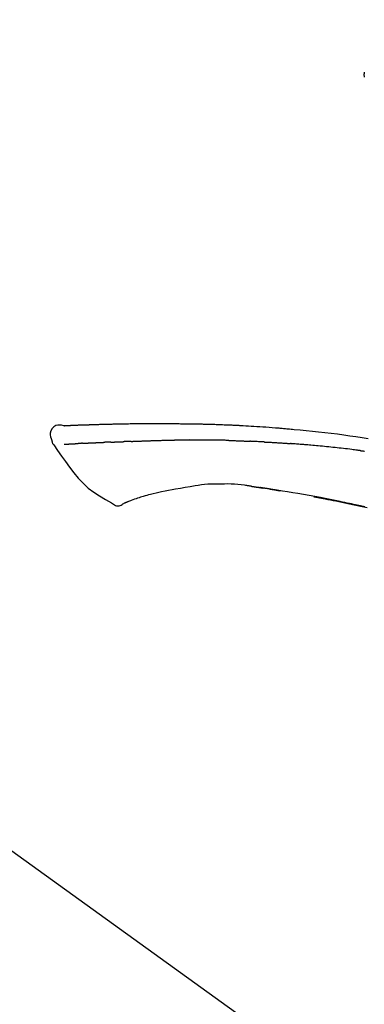
# Model space of a CAD drawing. Extents: x 163 to 26285, y -32850 to -24450.
# Drawn here: x 20896 to 20939, y -30016 to -29894 of the extents above; entities that cross this region are included whole.
import ezdxf

# ---------------------------------------------------------------- set-up
doc = ezdxf.new("R2010")
doc.units = 0
doc.header["$LTSCALE"] = 50
doc.header["$MEASUREMENT"] = 0
doc.layers.get('0').update_dxf_attribs({"linetype": 'CONTINUOUS'})
doc.layers.add('150-機器', color=8, linetype='CONTINUOUS')
doc.layers.add('166-寸法B', color=11, linetype='CONTINUOUS')
doc.styles.add('KH001', font='txt')
doc.dimstyles.new('KH1xx030', dxfattribs={"dimscale": 30, "dimtxt": 2, "dimasz": 0.6, "dimexe": 0.3, "dimexo": 1.2, "dimgap": 0.5, "dimtad": 3, "dimdec": 1, "dimdsep": 46, "dimlunit": 6, "dimtxsty": 'KH001', "dimblk": 'DOT', "dimcen": 1, "dimdle": 1, "dimclrd": 256, "dimclre": 256, "dimclrt": 256, "dimadec": 0, "dimazin": 0, "dimtfac": 1, "dimtdec": 1, "dimtix": 1, "dimtmove": 2, "dimatfit": 3, "dimldrblk": 'CLOSEDBLANK', "dimfxl": 1, "dimtolj": 1, "dimtzin": 0, "dimlwd": -1, "dimlwe": -1, "dimarcsym": 0})

# ---------------------------------------------------------------- blocks, each defined once
blk = doc.blocks.new('_Dot')
at = {"color": 0, "linetype": 'ByBlock', "lineweight": -2}
blk.add_line((-0.5, 0), (-1, 0), dxfattribs=at)
at = {"color": 0, "linetype": 'ByBlock', "const_width": 0.5}
blk.add_lwpolyline([(-0.25, 0, 1), (0.25, 0, 1)], format="xyb", close=True, dxfattribs=at)
blk = doc.blocks.new('*D171')
at = {"layer": '166-寸法B', "transparency": 16777216}
for p, q in [((20446.2, -30119.42), (20446.2, -29737.23)), ((21096.2, -30119.42), (21096.2, -29737.23)), ((20464.2, -29746.23), (21078.2, -29746.23))]:
    blk.add_line(p, q, dxfattribs=at)
at = {"layer": '166-寸法B', "transparency": 16777216, "xscale": 18, "yscale": 18, "zscale": 18, "rotation": 180}
blk.add_blockref('_Dot', (20446.2, -29746.23), dxfattribs=at)
at = {"layer": '166-寸法B', "transparency": 16777216, "xscale": 18, "yscale": 18, "zscale": 18}
blk.add_blockref('_Dot', (21096.2, -29746.23), dxfattribs=at)
at = {"layer": '166-寸法B', "transparency": 16777216, "insert": (20771.2, -29701.23), "char_height": 60, "attachment_point": 5, "style": 'KH001'}
blk.add_mtext('\\A1;650', dxfattribs=at)
blk = doc.blocks.new('_ClosedBlank')
at = {"color": 0, "linetype": 'ByBlock', "lineweight": -2}
for p, q in [((-1, 0.1667), (0, 0)), ((-1, 0.1667), (-1, -0.1667)), ((0, 0), (-1, -0.1667))]:
    blk.add_line(p, q, dxfattribs=at)
blk = doc.blocks.new('*D173')
at = {"layer": '166-寸法B', "transparency": 16777216}
for p, q in [((20446.2, -30119.42), (20446.2, -29872.23)), ((21093.2, -30119.42), (21093.2, -29872.23)), ((21075.2, -29881.23), (20464.2, -29881.23))]:
    blk.add_line(p, q, dxfattribs=at)
at = {"layer": '166-寸法B', "transparency": 16777216, "xscale": 18, "yscale": 18, "zscale": 18, "rotation": 180}
blk.add_blockref('_Dot', (20446.2, -29881.23), dxfattribs=at)
at = {"layer": '166-寸法B', "transparency": 16777216, "xscale": 18, "yscale": 18, "zscale": 18}
blk.add_blockref('_Dot', (21093.2, -29881.23), dxfattribs=at)
at = {"layer": '166-寸法B', "transparency": 16777216, "insert": (20769.7, -29836.23), "char_height": 60, "attachment_point": 5, "style": 'KH001'}
blk.add_mtext('\\A1;647', dxfattribs=at)

msp = doc.modelspace()

# ---------------------------------------------------------------- linework, layer by layer
at = {"layer": '150-機器', "color": 13, "linetype": 'Continuous'}
msp.add_line((20867.96, -29977.52), (20987.98, -30063.99), dxfattribs=at)
for points in [[(20938.57, -29900.92), (20938.56, -29900.97), (20938.54, -29901.01), (20938.54, -29901.06), (20938.53, -29901.11), (20938.52, -29901.15), (20938.52, -29901.2), (20938.52, -29901.25), (20938.52, -29901.3), (20938.53, -29901.35), (20938.54, -29901.41), (20938.55, -29901.46), (20938.56, -29901.51)], [(20901.46, -29944.56), (20901.21, -29944.51), (20900.96, -29944.48), (20900.72, -29944.49), (20900.49, -29944.55), (20900.24, -29944.7), (20900.03, -29944.92), (20899.87, -29945.19), (20899.79, -29945.48), (20899.79, -29945.7), (20899.83, -29945.93), (20899.9, -29946.15), (20899.99, -29946.37)], [(20901.46, -29944.56), (20901.46, -29944.56), (20901.46, -29944.56), (20901.46, -29944.56), (20901.46, -29944.55), (20901.46, -29944.55), (20901.48, -29944.55), (20901.49, -29944.55), (20901.51, -29944.55), (20901.57, -29944.56), (20901.62, -29944.56), (20901.67, -29944.55), (20901.72, -29944.54), (20901.78, -29944.54), (20901.85, -29944.54), (20901.92, -29944.53), (20901.99, -29944.53), (20902.04, -29944.53), (20902.09, -29944.53), (20902.14, -29944.52), (20902.19, -29944.52), (20902.2, -29944.52), (20902.22, -29944.52), (20902.23, -29944.52), (20902.25, -29944.52), (20902.25, -29944.52), (20902.25, -29944.52), (20902.25, -29944.52), (20902.25, -29944.52), (20902.25, -29944.52), (20902.25, -29944.52), (20902.26, -29944.52), (20902.26, -29944.52), (20902.26, -29944.52), (20902.26, -29944.52), (20902.26, -29944.52), (20902.26, -29944.52), (20902.26, -29944.52), (20902.26, -29944.52), (20902.26, -29944.52), (20902.27, -29944.52), (20902.27, -29944.52), (20902.27, -29944.52), (20902.27, -29944.52), (20902.27, -29944.52), (20902.27, -29944.52), (20902.27, -29944.52), (20902.27, -29944.52), (20902.27, -29944.52), (20902.28, -29944.52), (20902.28, -29944.52), (20902.28, -29944.52), (20902.28, -29944.52), (20902.28, -29944.52), (20902.28, -29944.52), (20902.28, -29944.52), (20902.28, -29944.52), (20902.29, -29944.52), (20902.29, -29944.52), (20902.3, -29944.52), (20902.31, -29944.52), (20902.32, -29944.51), (20902.34, -29944.51), (20902.35, -29944.51), (20902.37, -29944.51), (20902.4, -29944.51), (20902.43, -29944.51), (20902.45, -29944.51), (20902.48, -29944.51), (20902.52, -29944.51), (20902.56, -29944.5), (20902.6, -29944.5), (20902.64, -29944.5), (20902.72, -29944.5), (20902.81, -29944.49), (20902.89, -29944.49), (20902.97, -29944.49), (20903.08, -29944.48), (20903.19, -29944.48), (20903.3, -29944.47), (20903.4, -29944.47), (20903.49, -29944.47), (20903.59, -29944.46), (20903.68, -29944.46), (20903.77, -29944.46), (20903.8, -29944.45), (20903.83, -29944.45), (20903.87, -29944.45), (20903.9, -29944.45), (20903.9, -29944.45), (20903.91, -29944.45), (20903.91, -29944.45), (20903.91, -29944.45), (20903.91, -29944.45), (20903.91, -29944.45), (20903.92, -29944.45), (20903.92, -29944.45), (20903.92, -29944.45), (20903.92, -29944.45), (20903.92, -29944.45), (20903.92, -29944.45), (20903.92, -29944.45), (20903.92, -29944.45), (20903.93, -29944.45), (20903.93, -29944.45), (20903.93, -29944.45), (20903.93, -29944.45), (20903.93, -29944.45), (20903.93, -29944.45), (20903.93, -29944.45), (20903.93, -29944.45), (20903.93, -29944.45), (20903.94, -29944.45), (20903.95, -29944.45), (20903.96, -29944.45), (20903.97, -29944.45), (20903.98, -29944.45), (20904, -29944.45), (20904.03, -29944.45), (20904.05, -29944.45), (20904.08, -29944.45), (20904.12, -29944.44), (20904.15, -29944.44), (20904.19, -29944.44), (20904.23, -29944.44), (20904.26, -29944.44), (20904.3, -29944.44), (20904.33, -29944.44), (20904.37, -29944.43), (20904.4, -29944.43), (20904.43, -29944.43), (20904.46, -29944.43), (20904.49, -29944.43), (20904.52, -29944.43), (20904.55, -29944.43), (20904.58, -29944.43), (20904.61, -29944.43), (20904.66, -29944.42), (20904.71, -29944.42), (20904.76, -29944.42), (20904.81, -29944.42), (20904.89, -29944.42), (20904.97, -29944.41), (20905.04, -29944.41), (20905.12, -29944.41), (20905.22, -29944.4), (20905.32, -29944.4), (20905.43, -29944.4), (20905.53, -29944.39), (20905.65, -29944.39), (20905.78, -29944.39), (20905.91, -29944.38), (20906.03, -29944.38), (20906.15, -29944.38), (20906.26, -29944.37), (20906.37, -29944.37), (20906.49, -29944.37), (20906.57, -29944.37), (20906.66, -29944.36), (20906.75, -29944.36), (20906.84, -29944.36), (20906.89, -29944.36), (20906.94, -29944.36), (20906.99, -29944.36), (20907.04, -29944.36), (20907.14, -29944.35), (20907.24, -29944.35), (20907.34, -29944.35), (20907.44, -29944.35), (20907.59, -29944.34), (20907.74, -29944.34), (20907.89, -29944.33), (20908.03, -29944.33), (20908.22, -29944.33), (20908.4, -29944.32), (20908.59, -29944.32), (20908.77, -29944.32), (20908.95, -29944.31), (20909.12, -29944.31), (20909.3, -29944.31), (20909.48, -29944.31), (20909.68, -29944.3), (20909.88, -29944.3), (20910.08, -29944.3), (20910.29, -29944.29), (20910.52, -29944.29), (20910.76, -29944.29), (20911, -29944.28), (20911.23, -29944.28), (20911.5, -29944.28), (20911.77, -29944.28), (20912.04, -29944.28), (20912.31, -29944.28), (20912.6, -29944.28), (20912.89, -29944.28), (20913.17, -29944.28), (20913.46, -29944.28), (20913.72, -29944.28), (20913.99, -29944.28), (20914.25, -29944.28), (20914.52, -29944.28), (20914.74, -29944.28), (20914.96, -29944.29), (20915.18, -29944.29), (20915.39, -29944.3), (20915.55, -29944.3), (20915.71, -29944.3), (20915.87, -29944.31), (20916.03, -29944.31), (20916.15, -29944.31), (20916.28, -29944.31), (20916.4, -29944.32), (20916.52, -29944.32), (20916.63, -29944.32), (20916.73, -29944.32), (20916.84, -29944.32), (20916.94, -29944.32), (20917.06, -29944.32), (20917.17, -29944.33), (20917.29, -29944.33), (20917.4, -29944.33), (20917.53, -29944.33), (20917.66, -29944.33), (20917.78, -29944.33), (20917.91, -29944.33), (20918.05, -29944.33), (20918.18, -29944.34), (20918.31, -29944.34), (20918.45, -29944.34), (20918.56, -29944.34), (20918.68, -29944.35), (20918.8, -29944.35), (20918.91, -29944.35), (20919.02, -29944.35), (20919.13, -29944.36), (20919.24, -29944.36), (20919.35, -29944.36), (20919.49, -29944.37), (20919.64, -29944.37), (20919.78, -29944.37), (20919.92, -29944.38), (20920.11, -29944.38), (20920.29, -29944.39), (20920.47, -29944.4), (20920.65, -29944.4), (20920.86, -29944.41), (20921.07, -29944.42), (20921.28, -29944.43), (20921.49, -29944.44), (20921.67, -29944.44), (20921.85, -29944.45), (20922.03, -29944.46), (20922.21, -29944.47), (20922.36, -29944.48), (20922.5, -29944.48), (20922.65, -29944.49), (20922.79, -29944.5), (20922.88, -29944.5), (20922.97, -29944.51), (20923.06, -29944.51), (20923.15, -29944.52), (20923.21, -29944.52), (20923.26, -29944.52), (20923.32, -29944.53), (20923.37, -29944.53), (20923.39, -29944.53), (20923.42, -29944.53), (20923.44, -29944.53), (20923.46, -29944.53), (20923.5, -29944.54), (20923.54, -29944.54), (20923.57, -29944.54), (20923.61, -29944.54), (20923.94, -29944.56), (20924.27, -29944.58), (20924.6, -29944.6), (20924.93, -29944.61), (20925.3, -29944.64), (20925.67, -29944.66), (20926.04, -29944.69), (20926.42, -29944.71), (20926.81, -29944.75), (20927.21, -29944.78), (20927.61, -29944.81), (20928, -29944.84), (20928.15, -29944.85), (20928.29, -29944.87), (20928.43, -29944.88), (20928.58, -29944.89), (20928.72, -29944.9), (20928.86, -29944.92), (20929.01, -29944.93), (20929.15, -29944.94), (20929.34, -29944.96), (20929.52, -29944.97), (20929.71, -29944.99), (20929.89, -29945.01), (20930.65, -29945.08), (20931.4, -29945.15), (20932.16, -29945.22), (20932.91, -29945.3), (20933.69, -29945.39), (20934.47, -29945.48), (20935.24, -29945.58), (20936.02, -29945.68), (20936.78, -29945.79), (20937.53, -29945.9), (20938.29, -29946.01), (20939.04, -29946.12)], [(20901.53, -29944.55), (20901.54, -29944.55), (20901.55, -29944.55), (20901.56, -29944.55), (20901.57, -29944.55), (20901.61, -29944.55), (20901.65, -29944.55), (20901.68, -29944.54), (20901.72, -29944.54), (20901.78, -29944.54), (20901.85, -29944.54), (20901.92, -29944.53), (20901.99, -29944.53), (20902.04, -29944.53), (20902.09, -29944.53), (20902.14, -29944.52), (20902.19, -29944.52), (20902.2, -29944.52), (20902.22, -29944.52), (20902.23, -29944.52), (20902.25, -29944.52), (20902.25, -29944.52), (20902.25, -29944.52), (20902.25, -29944.52), (20902.25, -29944.52), (20902.25, -29944.52), (20902.25, -29944.52), (20902.26, -29944.52), (20902.26, -29944.52), (20902.26, -29944.52), (20902.26, -29944.52), (20902.26, -29944.52), (20902.26, -29944.52), (20902.26, -29944.52), (20902.26, -29944.52), (20902.26, -29944.52), (20902.27, -29944.52), (20902.27, -29944.52), (20902.27, -29944.52), (20902.27, -29944.52), (20902.27, -29944.52), (20902.27, -29944.52), (20902.27, -29944.52), (20902.27, -29944.52), (20902.27, -29944.52), (20902.28, -29944.52), (20902.28, -29944.52), (20902.28, -29944.52), (20902.28, -29944.52), (20902.28, -29944.52), (20902.28, -29944.52), (20902.28, -29944.52), (20902.28, -29944.52), (20902.29, -29944.52), (20902.29, -29944.52), (20902.3, -29944.52), (20902.31, -29944.52), (20902.32, -29944.51), (20902.34, -29944.51), (20902.35, -29944.51), (20902.37, -29944.51), (20902.4, -29944.51), (20902.43, -29944.51), (20902.45, -29944.51), (20902.48, -29944.51), (20902.52, -29944.51), (20902.56, -29944.5), (20902.6, -29944.5), (20902.64, -29944.5), (20902.68, -29944.5), (20902.71, -29944.5), (20902.75, -29944.5), (20902.78, -29944.49), (20902.81, -29944.49), (20902.84, -29944.49), (20902.86, -29944.49), (20902.89, -29944.49), (20902.89, -29944.49), (20902.89, -29944.49), (20902.89, -29944.49), (20902.89, -29944.49)], [(20899.99, -29946.37), (20900, -29946.42), (20900.01, -29946.47), (20900.02, -29946.51), (20900.03, -29946.56), (20900.04, -29946.61), (20900.06, -29946.65), (20900.08, -29946.7), (20900.1, -29946.74), (20900.13, -29946.79), (20900.16, -29946.83), (20900.19, -29946.87), (20900.22, -29946.91)], [(20900.23, -29946.91), (20900.71, -29947.61), (20901.2, -29948.3), (20901.69, -29948.99), (20902.19, -29949.68), (20902.72, -29950.37), (20903.27, -29951.04), (20903.86, -29951.67), (20904.49, -29952.25), (20905.17, -29952.77), (20905.88, -29953.23), (20906.62, -29953.67), (20907.37, -29954.09)], [(20901.53, -29946.84), (20901.54, -29946.84), (20901.55, -29946.84), (20901.56, -29946.84), (20901.58, -29946.84), (20901.6, -29946.84), (20901.62, -29946.84), (20901.65, -29946.84), (20901.67, -29946.84), (20901.71, -29946.84), (20901.75, -29946.83), (20901.79, -29946.83), (20901.83, -29946.83), (20901.87, -29946.83), (20901.92, -29946.83), (20901.96, -29946.82), (20902, -29946.82), (20902.04, -29946.82), (20902.09, -29946.82), (20902.13, -29946.81), (20902.18, -29946.81), (20902.23, -29946.81), (20902.27, -29946.81), (20902.32, -29946.8), (20902.37, -29946.8), (20902.41, -29946.8), (20902.45, -29946.8), (20902.49, -29946.8), (20902.53, -29946.79), (20902.56, -29946.79), (20902.59, -29946.79), (20902.62, -29946.79), (20902.65, -29946.79), (20902.67, -29946.79), (20902.7, -29946.78), (20902.72, -29946.78), (20902.74, -29946.78), (20902.76, -29946.78), (20902.79, -29946.78), (20902.81, -29946.78), (20902.83, -29946.78), (20902.85, -29946.78), (20902.86, -29946.78), (20902.88, -29946.77), (20902.89, -29946.77), (20902.9, -29946.77), (20902.91, -29946.77), (20902.92, -29946.77), (20902.93, -29946.77)], [(20902.93, -29946.77), (20902.94, -29946.77), (20902.94, -29946.77), (20902.95, -29946.77), (20902.96, -29946.77), (20902.98, -29946.77), (20903, -29946.77), (20903.01, -29946.77), (20903.03, -29946.77), (20903.06, -29946.76), (20903.09, -29946.76), (20903.12, -29946.76), (20903.14, -29946.76), (20903.16, -29946.76), (20903.18, -29946.76), (20903.2, -29946.76), (20903.22, -29946.76), (20903.23, -29946.75), (20903.24, -29946.75), (20903.25, -29946.75), (20903.26, -29946.75)], [(20903.8, -29946.73), (20903.79, -29946.73), (20903.78, -29946.73), (20903.77, -29946.73), (20903.76, -29946.73), (20903.74, -29946.73), (20903.72, -29946.73), (20903.7, -29946.73), (20903.68, -29946.73), (20903.65, -29946.73), (20903.63, -29946.74), (20903.6, -29946.74), (20903.57, -29946.74), (20903.54, -29946.74), (20903.52, -29946.74), (20903.49, -29946.74), (20903.46, -29946.74), (20903.44, -29946.74), (20903.41, -29946.75), (20903.38, -29946.75), (20903.36, -29946.75), (20903.34, -29946.75), (20903.32, -29946.75), (20903.31, -29946.75), (20903.29, -29946.75), (20903.28, -29946.75), (20903.28, -29946.75), (20903.27, -29946.75), (20903.26, -29946.75)], [(20903.8, -29946.73), (20903.81, -29946.73), (20903.83, -29946.73), (20903.85, -29946.72), (20903.87, -29946.72), (20903.9, -29946.72), (20903.94, -29946.72), (20903.97, -29946.72), (20904.01, -29946.72), (20904.07, -29946.71), (20904.12, -29946.71), (20904.18, -29946.71), (20904.24, -29946.71), (20904.3, -29946.7), (20904.36, -29946.7), (20904.42, -29946.7), (20904.48, -29946.7), (20904.54, -29946.69), (20904.61, -29946.69), (20904.67, -29946.69), (20904.73, -29946.69), (20904.8, -29946.68), (20904.87, -29946.68), (20904.94, -29946.68), (20905.01, -29946.67), (20905.07, -29946.67), (20905.13, -29946.67), (20905.19, -29946.67), (20905.25, -29946.66), (20905.3, -29946.66), (20905.35, -29946.66), (20905.4, -29946.66), (20905.45, -29946.66), (20905.49, -29946.65), (20905.53, -29946.65), (20905.56, -29946.65), (20905.6, -29946.65), (20905.64, -29946.65), (20905.68, -29946.65), (20905.71, -29946.65), (20905.75, -29946.65), (20905.77, -29946.64), (20905.8, -29946.64), (20905.82, -29946.64), (20905.84, -29946.64), (20905.85, -29946.64), (20905.87, -29946.64), (20905.88, -29946.64), (20905.89, -29946.64)], [(20905.89, -29946.64), (20905.9, -29946.64), (20905.91, -29946.64), (20905.91, -29946.64), (20905.92, -29946.64), (20905.94, -29946.64), (20905.96, -29946.64), (20905.98, -29946.64), (20905.99, -29946.64), (20906.02, -29946.64), (20906.05, -29946.63), (20906.08, -29946.63), (20906.11, -29946.63), (20906.14, -29946.63), (20906.17, -29946.63), (20906.2, -29946.63), (20906.23, -29946.63), (20906.26, -29946.63), (20906.28, -29946.62), (20906.3, -29946.62), (20906.32, -29946.62), (20906.34, -29946.62), (20906.35, -29946.62), (20906.36, -29946.62), (20906.37, -29946.62)], [(20907.3, -29946.58), (20907.28, -29946.58), (20907.27, -29946.58), (20907.26, -29946.59), (20907.24, -29946.59), (20907.21, -29946.59), (20907.19, -29946.59), (20907.16, -29946.59), (20907.13, -29946.59), (20907.07, -29946.59), (20907.02, -29946.6), (20906.96, -29946.6), (20906.91, -29946.6), (20906.85, -29946.6), (20906.78, -29946.61), (20906.72, -29946.61), (20906.66, -29946.61), (20906.61, -29946.61), (20906.56, -29946.61), (20906.51, -29946.62), (20906.46, -29946.62), (20906.44, -29946.62), (20906.42, -29946.62), (20906.39, -29946.62), (20906.37, -29946.62)], [(20907.3, -29946.58), (20907.31, -29946.58), (20907.33, -29946.58), (20907.35, -29946.58), (20907.37, -29946.58), (20907.41, -29946.58), (20907.44, -29946.58), (20907.48, -29946.58), (20907.51, -29946.57), (20907.57, -29946.57), (20907.62, -29946.57), (20907.67, -29946.57), (20907.72, -29946.57), (20907.77, -29946.56), (20907.82, -29946.56), (20907.87, -29946.56), (20907.92, -29946.56), (20907.95, -29946.56), (20907.98, -29946.56), (20908.01, -29946.56), (20908.05, -29946.55), (20908.06, -29946.55), (20908.08, -29946.55), (20908.09, -29946.55), (20908.11, -29946.55)], [(20908.11, -29946.55), (20908.12, -29946.55), (20908.14, -29946.55), (20908.16, -29946.55), (20908.18, -29946.55), (20908.21, -29946.55), (20908.24, -29946.55), (20908.27, -29946.55), (20908.31, -29946.54), (20908.35, -29946.54), (20908.4, -29946.54), (20908.44, -29946.54), (20908.49, -29946.54), (20908.53, -29946.54), (20908.57, -29946.54), (20908.61, -29946.53), (20908.65, -29946.53), (20908.67, -29946.53), (20908.7, -29946.53), (20908.72, -29946.53), (20908.75, -29946.53), (20908.76, -29946.53), (20908.77, -29946.53), (20908.78, -29946.53), (20908.79, -29946.53)], [(20909.8, -29946.49), (20909.78, -29946.49), (20909.77, -29946.49), (20909.75, -29946.49), (20909.74, -29946.49), (20909.71, -29946.5), (20909.68, -29946.5), (20909.65, -29946.5), (20909.63, -29946.5), (20909.58, -29946.5), (20909.54, -29946.5), (20909.5, -29946.5), (20909.46, -29946.51), (20909.42, -29946.51), (20909.37, -29946.51), (20909.33, -29946.51), (20909.29, -29946.51), (20909.25, -29946.51), (20909.21, -29946.51), (20909.16, -29946.52), (20909.12, -29946.52), (20909.08, -29946.52), (20909.04, -29946.52), (20909, -29946.52), (20908.96, -29946.52), (20908.93, -29946.52), (20908.9, -29946.53), (20908.87, -29946.53), (20908.85, -29946.53), (20908.83, -29946.53), (20908.82, -29946.53), (20908.81, -29946.53), (20908.79, -29946.53)], [(20909.8, -29946.49), (20909.81, -29946.49), (20909.83, -29946.49), (20909.85, -29946.49), (20909.86, -29946.49), (20909.89, -29946.49), (20909.93, -29946.49), (20909.96, -29946.49), (20909.99, -29946.49), (20910.04, -29946.48), (20910.09, -29946.48), (20910.14, -29946.48), (20910.19, -29946.48), (20910.23, -29946.48), (20910.28, -29946.48), (20910.33, -29946.47), (20910.38, -29946.47), (20910.43, -29946.47), (20910.48, -29946.47), (20910.53, -29946.47), (20910.58, -29946.46), (20910.63, -29946.46), (20910.68, -29946.46), (20910.73, -29946.46), (20910.78, -29946.46), (20910.83, -29946.46), (20910.88, -29946.45), (20910.93, -29946.45), (20910.98, -29946.45), (20911.03, -29946.45), (20911.08, -29946.45), (20911.13, -29946.44), (20911.18, -29946.44), (20911.23, -29946.44), (20911.28, -29946.44), (20911.33, -29946.44), (20911.38, -29946.44), (20911.43, -29946.43), (20911.49, -29946.43), (20911.54, -29946.43), (20911.59, -29946.43), (20911.62, -29946.43), (20911.66, -29946.43), (20911.69, -29946.42), (20911.72, -29946.42), (20911.74, -29946.42), (20911.76, -29946.42), (20911.78, -29946.42), (20911.79, -29946.42)], [(20911.79, -29946.42), (20911.82, -29946.42), (20911.84, -29946.42), (20911.87, -29946.42), (20911.9, -29946.42), (20911.95, -29946.41), (20912, -29946.41), (20912.05, -29946.41), (20912.1, -29946.41), (20912.19, -29946.41), (20912.28, -29946.4), (20912.37, -29946.4), (20912.46, -29946.4), (20912.56, -29946.4), (20912.67, -29946.39), (20912.77, -29946.39), (20912.88, -29946.39), (20913, -29946.38), (20913.13, -29946.38), (20913.25, -29946.37), (20913.38, -29946.37), (20913.49, -29946.37), (20913.61, -29946.36), (20913.72, -29946.36), (20913.84, -29946.36), (20913.92, -29946.35), (20914, -29946.35), (20914.08, -29946.35), (20914.17, -29946.35), (20914.21, -29946.35), (20914.26, -29946.34), (20914.31, -29946.34), (20914.36, -29946.34), (20914.39, -29946.34), (20914.42, -29946.34), (20914.45, -29946.34), (20914.48, -29946.34), (20914.5, -29946.34), (20914.52, -29946.34), (20914.54, -29946.34), (20914.56, -29946.34), (20914.57, -29946.34), (20914.58, -29946.34), (20914.59, -29946.34), (20914.61, -29946.34)], [(20914.61, -29946.34), (20914.62, -29946.34), (20914.63, -29946.34), (20914.65, -29946.34), (20914.66, -29946.34), (20914.69, -29946.34), (20914.72, -29946.34), (20914.75, -29946.34), (20914.78, -29946.34), (20914.82, -29946.34), (20914.86, -29946.34), (20914.91, -29946.34), (20914.95, -29946.34), (20914.98, -29946.34), (20915.01, -29946.34), (20915.04, -29946.34), (20915.06, -29946.34), (20915.08, -29946.34), (20915.09, -29946.34), (20915.11, -29946.34), (20915.12, -29946.34)], [(20916.15, -29946.33), (20916.1, -29946.33), (20916.06, -29946.33), (20916.02, -29946.33), (20915.98, -29946.33), (20915.89, -29946.33), (20915.8, -29946.33), (20915.72, -29946.34), (20915.63, -29946.34), (20915.55, -29946.34), (20915.46, -29946.34), (20915.38, -29946.34), (20915.29, -29946.34), (20915.25, -29946.34), (20915.21, -29946.34), (20915.16, -29946.34), (20915.12, -29946.34)], [(20916.93, -29946.32), (20916.88, -29946.33), (20916.84, -29946.33), (20916.79, -29946.33), (20916.74, -29946.33), (20916.68, -29946.33), (20916.61, -29946.33), (20916.54, -29946.33), (20916.48, -29946.33), (20916.41, -29946.33), (20916.35, -29946.33), (20916.28, -29946.33), (20916.22, -29946.33), (20916.2, -29946.33), (20916.18, -29946.33), (20916.16, -29946.33), (20916.15, -29946.33)], [(20916.93, -29946.32), (20916.96, -29946.32), (20916.98, -29946.32), (20917.01, -29946.32), (20917.03, -29946.32), (20917.09, -29946.32), (20917.14, -29946.32), (20917.2, -29946.32), (20917.25, -29946.32), (20917.33, -29946.32), (20917.42, -29946.32), (20917.5, -29946.32), (20917.59, -29946.32), (20917.68, -29946.32), (20917.77, -29946.32), (20917.86, -29946.32), (20917.95, -29946.32), (20918.02, -29946.32), (20918.08, -29946.32), (20918.14, -29946.32), (20918.21, -29946.32), (20918.24, -29946.32), (20918.27, -29946.32), (20918.31, -29946.32), (20918.34, -29946.32)], [(20918.34, -29946.32), (20918.39, -29946.32), (20918.43, -29946.32), (20918.48, -29946.32), (20918.52, -29946.32), (20918.62, -29946.32), (20918.72, -29946.32), (20918.81, -29946.32), (20918.91, -29946.32), (20919.01, -29946.32), (20919.1, -29946.32), (20919.2, -29946.32), (20919.3, -29946.32), (20919.35, -29946.32), (20919.4, -29946.32), (20919.45, -29946.32), (20919.5, -29946.32)], [(20921.83, -29946.38), (20921.8, -29946.38), (20921.77, -29946.37), (20921.74, -29946.37), (20921.72, -29946.37), (20921.67, -29946.37), (20921.61, -29946.37), (20921.56, -29946.37), (20921.51, -29946.37), (20921.38, -29946.36), (20921.26, -29946.36), (20921.13, -29946.36), (20921.01, -29946.35), (20920.84, -29946.35), (20920.67, -29946.34), (20920.51, -29946.34), (20920.34, -29946.33), (20920.2, -29946.33), (20920.05, -29946.33), (20919.91, -29946.33), (20919.77, -29946.33), (20919.7, -29946.33), (20919.63, -29946.33), (20919.56, -29946.33), (20919.5, -29946.32)], [(20921.83, -29946.38), (20921.86, -29946.38), (20921.9, -29946.38), (20921.93, -29946.38), (20921.97, -29946.38), (20922.05, -29946.38), (20922.12, -29946.39), (20922.2, -29946.39), (20922.27, -29946.39), (20922.39, -29946.39), (20922.51, -29946.4), (20922.63, -29946.4), (20922.76, -29946.41), (20922.84, -29946.41), (20922.92, -29946.41), (20923.01, -29946.42), (20923.09, -29946.42), (20923.14, -29946.42), (20923.18, -29946.42), (20923.23, -29946.43), (20923.27, -29946.43)], [(20923.27, -29946.43), (20923.32, -29946.43), (20923.36, -29946.43), (20923.41, -29946.43), (20923.46, -29946.43), (20923.56, -29946.44), (20923.65, -29946.44), (20923.75, -29946.45), (20923.85, -29946.45), (20923.95, -29946.46), (20924.05, -29946.46), (20924.15, -29946.47), (20924.24, -29946.47), (20924.3, -29946.47), (20924.35, -29946.48), (20924.4, -29946.48), (20924.45, -29946.48)], [(20926.26, -29946.57), (20926.21, -29946.56), (20926.16, -29946.56), (20926.11, -29946.56), (20926.06, -29946.56), (20925.96, -29946.55), (20925.86, -29946.55), (20925.76, -29946.54), (20925.66, -29946.54), (20925.5, -29946.53), (20925.35, -29946.52), (20925.2, -29946.52), (20925.05, -29946.51), (20924.95, -29946.5), (20924.85, -29946.5), (20924.75, -29946.5), (20924.65, -29946.49), (20924.6, -29946.49), (20924.55, -29946.49), (20924.5, -29946.48), (20924.45, -29946.48)], [(20926.26, -29946.57), (20926.3, -29946.57), (20926.35, -29946.57), (20926.39, -29946.57), (20926.43, -29946.58), (20926.52, -29946.58), (20926.61, -29946.59), (20926.7, -29946.59), (20926.79, -29946.6), (20926.93, -29946.6), (20927.06, -29946.61), (20927.19, -29946.62), (20927.33, -29946.63), (20927.46, -29946.63), (20927.59, -29946.64), (20927.73, -29946.65), (20927.86, -29946.66), (20927.99, -29946.67), (20928.13, -29946.67), (20928.26, -29946.68), (20928.39, -29946.69), (20928.52, -29946.7), (20928.66, -29946.71), (20928.79, -29946.72), (20928.92, -29946.73), (20929.01, -29946.73), (20929.1, -29946.74), (20929.19, -29946.75), (20929.27, -29946.75), (20929.32, -29946.76), (20929.36, -29946.76), (20929.41, -29946.76), (20929.45, -29946.76)], [(20938.05, -29947.63), (20937.97, -29947.62), (20937.88, -29947.61), (20937.79, -29947.6), (20937.71, -29947.58), (20937.53, -29947.56), (20937.36, -29947.54), (20937.19, -29947.52), (20937.02, -29947.5), (20936.76, -29947.47), (20936.5, -29947.43), (20936.24, -29947.4), (20935.98, -29947.37), (20935.72, -29947.35), (20935.46, -29947.32), (20935.2, -29947.29), (20934.95, -29947.26), (20934.69, -29947.23), (20934.43, -29947.2), (20934.17, -29947.18), (20933.91, -29947.15), (20933.65, -29947.13), (20933.39, -29947.1), (20933.13, -29947.07), (20932.87, -29947.05), (20932.65, -29947.03), (20932.43, -29947.01), (20932.21, -29946.99), (20931.98, -29946.97), (20931.8, -29946.95), (20931.61, -29946.94), (20931.43, -29946.92), (20931.24, -29946.91), (20931.09, -29946.89), (20930.94, -29946.88), (20930.79, -29946.87), (20930.64, -29946.86), (20930.5, -29946.84), (20930.35, -29946.83), (20930.2, -29946.82), (20930.05, -29946.81), (20929.95, -29946.8), (20929.85, -29946.79), (20929.75, -29946.79), (20929.65, -29946.78), (20929.6, -29946.78), (20929.55, -29946.77), (20929.5, -29946.77), (20929.45, -29946.76)], [(20938.05, -29947.63), (20938.1, -29947.63), (20938.14, -29947.64), (20938.19, -29947.65), (20938.23, -29947.65), (20938.32, -29947.66), (20938.41, -29947.67), (20938.5, -29947.69), (20938.6, -29947.7)], [(20917.68, -29951.99), (20917.08, -29952.09), (20916.47, -29952.19), (20915.87, -29952.29), (20915.27, -29952.39)], [(20920.88, -29951.77), (20920.48, -29951.76), (20920.07, -29951.76), (20919.66, -29951.77), (20919.25, -29951.79), (20918.86, -29951.83), (20918.46, -29951.87), (20918.07, -29951.93), (20917.68, -29951.99)], [(20924.16, -29951.97), (20923.76, -29951.91), (20923.35, -29951.86), (20922.94, -29951.81), (20922.53, -29951.78), (20922.12, -29951.76), (20921.71, -29951.75), (20921.3, -29951.76), (20920.88, -29951.77)], [(20924.6, -29952.03), (20924.54, -29952.03), (20924.49, -29952.02), (20924.43, -29952.01), (20924.37, -29952), (20924.31, -29951.99), (20924.25, -29951.99), (20924.2, -29951.98), (20924.14, -29951.97), (20924.08, -29951.96), (20924.02, -29951.96), (20923.96, -29951.95), (20923.9, -29951.94)], [(20912.18, -29953.05), (20911.95, -29953.11), (20911.73, -29953.17), (20911.5, -29953.23), (20911.27, -29953.3), (20911.1, -29953.35), (20910.93, -29953.4), (20910.76, -29953.46), (20910.59, -29953.52)], [(20913.55, -29952.73), (20913.21, -29952.81), (20912.87, -29952.89), (20912.52, -29952.97), (20912.18, -29953.05)], [(20915.27, -29952.39), (20914.84, -29952.47), (20914.41, -29952.56), (20913.98, -29952.64), (20913.55, -29952.73)], [(20924.6, -29952.03), (20924.61, -29952.03), (20924.62, -29952.04), (20924.62, -29952.04), (20924.63, -29952.04), (20924.64, -29952.04), (20924.65, -29952.04), (20924.67, -29952.04), (20924.68, -29952.04), (20924.69, -29952.05), (20924.71, -29952.05), (20924.73, -29952.05), (20924.74, -29952.05), (20924.76, -29952.06), (20924.77, -29952.06), (20924.78, -29952.06), (20924.8, -29952.06), (20924.82, -29952.06), (20924.84, -29952.07), (20924.86, -29952.07), (20924.89, -29952.07), (20924.92, -29952.08), (20924.95, -29952.08), (20924.98, -29952.09), (20925.02, -29952.09), (20925.06, -29952.1), (20925.1, -29952.11), (20925.15, -29952.11), (20925.19, -29952.12), (20925.24, -29952.13), (20925.28, -29952.13), (20925.32, -29952.14), (20925.37, -29952.15), (20925.41, -29952.15), (20925.46, -29952.16), (20925.5, -29952.16), (20925.54, -29952.17), (20925.59, -29952.18), (20925.63, -29952.18), (20925.67, -29952.19), (20925.72, -29952.2), (20925.76, -29952.2), (20925.81, -29952.21), (20925.85, -29952.22), (20925.9, -29952.22), (20925.93, -29952.23), (20925.96, -29952.23), (20925.99, -29952.24), (20926.02, -29952.24), (20926.04, -29952.25), (20926.05, -29952.25), (20926.07, -29952.25), (20926.09, -29952.25)], [(20926.92, -29952.38), (20926.92, -29952.38), (20926.91, -29952.38), (20926.9, -29952.38), (20926.89, -29952.38), (20926.82, -29952.37), (20926.74, -29952.35), (20926.67, -29952.34), (20926.59, -29952.33), (20926.49, -29952.31), (20926.38, -29952.3), (20926.27, -29952.28), (20926.17, -29952.27), (20926.07, -29952.25), (20925.97, -29952.24), (20925.88, -29952.22), (20925.78, -29952.21), (20925.75, -29952.2), (20925.72, -29952.2), (20925.69, -29952.19), (20925.66, -29952.19)], [(20926.02, -29952.24), (20925.99, -29952.24), (20925.96, -29952.23), (20925.93, -29952.23), (20925.9, -29952.23), (20925.87, -29952.22), (20925.84, -29952.22), (20925.81, -29952.21), (20925.78, -29952.21), (20925.75, -29952.2), (20925.72, -29952.2), (20925.69, -29952.19), (20925.66, -29952.19)], [(20938.64, -29954.59), (20938.47, -29954.55), (20938.28, -29954.5), (20938.08, -29954.46), (20937.89, -29954.42), (20937.7, -29954.38), (20937.46, -29954.33), (20937.22, -29954.28), (20936.98, -29954.22), (20936.74, -29954.17), (20936.45, -29954.11), (20936.15, -29954.05), (20935.86, -29953.99), (20935.57, -29953.93), (20934.96, -29953.81), (20934.36, -29953.68), (20933.75, -29953.56), (20933.15, -29953.44), (20932.45, -29953.31), (20931.76, -29953.18), (20931.06, -29953.06), (20930.37, -29952.94), (20929.73, -29952.83), (20929.1, -29952.72), (20928.46, -29952.62), (20927.82, -29952.52), (20927.55, -29952.48), (20927.28, -29952.44), (20927.01, -29952.39), (20926.73, -29952.35), (20926.66, -29952.34), (20926.58, -29952.33), (20926.5, -29952.32), (20926.42, -29952.3), (20926.39, -29952.3), (20926.37, -29952.3), (20926.34, -29952.29), (20926.31, -29952.29), (20926.31, -29952.29), (20926.3, -29952.29), (20926.3, -29952.29), (20926.3, -29952.28), (20926.3, -29952.28), (20926.3, -29952.28), (20926.29, -29952.28), (20926.29, -29952.28), (20926.29, -29952.28), (20926.29, -29952.28), (20926.29, -29952.28), (20926.29, -29952.28), (20926.29, -29952.28), (20926.28, -29952.28), (20926.28, -29952.28), (20926.28, -29952.28), (20926.26, -29952.28), (20926.24, -29952.28), (20926.23, -29952.27), (20926.21, -29952.27), (20926.19, -29952.27), (20926.17, -29952.27), (20926.16, -29952.26), (20926.14, -29952.26), (20926.12, -29952.26), (20926.11, -29952.26), (20926.09, -29952.25), (20926.08, -29952.25)], [(20926.92, -29952.38), (20926.93, -29952.38), (20926.93, -29952.38), (20926.93, -29952.38), (20926.93, -29952.38), (20926.98, -29952.39), (20927.03, -29952.4), (20927.07, -29952.41), (20927.12, -29952.41), (20927.21, -29952.43), (20927.29, -29952.44), (20927.38, -29952.45), (20927.47, -29952.47), (20927.57, -29952.49), (20927.68, -29952.5), (20927.78, -29952.52), (20927.89, -29952.54), (20927.95, -29952.55), (20928.01, -29952.56), (20928.07, -29952.57), (20928.13, -29952.58), (20928.15, -29952.58), (20928.16, -29952.58), (20928.18, -29952.58), (20928.2, -29952.59)], [(20926.92, -29952.38), (20926.92, -29952.38), (20926.92, -29952.38), (20926.92, -29952.38), (20926.92, -29952.38), (20926.92, -29952.38), (20926.92, -29952.38), (20926.92, -29952.38), (20926.92, -29952.38)], [(20907.37, -29954.09), (20907.48, -29954.17), (20907.6, -29954.26), (20907.72, -29954.33), (20907.85, -29954.39), (20907.99, -29954.43), (20908.14, -29954.44), (20908.3, -29954.43), (20908.44, -29954.4), (20908.56, -29954.35), (20908.67, -29954.29), (20908.78, -29954.22), (20908.89, -29954.15)], [(20909.35, -29953.97), (20909.32, -29953.98), (20909.3, -29953.99), (20909.28, -29954), (20909.26, -29954.01), (20909.22, -29954.02), (20909.19, -29954.04), (20909.15, -29954.05), (20909.11, -29954.07), (20909.08, -29954.08), (20909.04, -29954.1), (20909, -29954.12), (20908.96, -29954.13), (20908.94, -29954.13), (20908.93, -29954.13), (20908.92, -29954.14), (20908.9, -29954.15), (20908.9, -29954.15), (20908.9, -29954.16), (20908.9, -29954.16), (20908.9, -29954.16), (20908.9, -29954.16), (20908.9, -29954.16), (20908.9, -29954.15), (20908.89, -29954.15)], [(20910.59, -29953.52), (20910.39, -29953.58), (20910.19, -29953.64), (20910, -29953.71), (20909.8, -29953.78), (20909.69, -29953.83), (20909.57, -29953.88), (20909.46, -29953.92), (20909.35, -29953.97)], [(20932.34, -29953.32), (20932.34, -29953.32), (20932.35, -29953.32), (20932.35, -29953.32), (20932.35, -29953.32), (20932.47, -29953.34), (20932.59, -29953.36), (20932.7, -29953.39), (20932.82, -29953.41), (20933.05, -29953.45), (20933.27, -29953.49), (20933.5, -29953.54), (20933.73, -29953.58), (20934.06, -29953.65), (20934.39, -29953.71), (20934.72, -29953.78), (20935.05, -29953.85), (20935.61, -29953.96), (20936.18, -29954.08), (20936.74, -29954.2), (20937.31, -29954.32), (20938.11, -29954.49), (20938.91, -29954.67)]]:
    msp.add_lwpolyline(points, dxfattribs=at)

# ---------------------------------------------------------------- dimensions: what is measured, and where the dimension line sits
at = {"layer": '166-寸法B'}
for base, p1, p2, picture, middle in [((21096.2, -29746.23), (20446.2, -30155.42), (21096.2, -30155.42), '*D171', (20771.2, -29701.23)), ((20446.2, -29881.23), (21093.2, -30155.42), (20446.2, -30155.42), '*D173', (20769.7, -29836.23))]:
    dim = msp.add_linear_dim(base=base, p1=p1, p2=p2, dimstyle='KH1xx030', dxfattribs=at)
    dim.commit()
    dim.dimension.update_dxf_attribs({"geometry": picture, "text_midpoint": middle})

doc.saveas('drawing.dxf')
